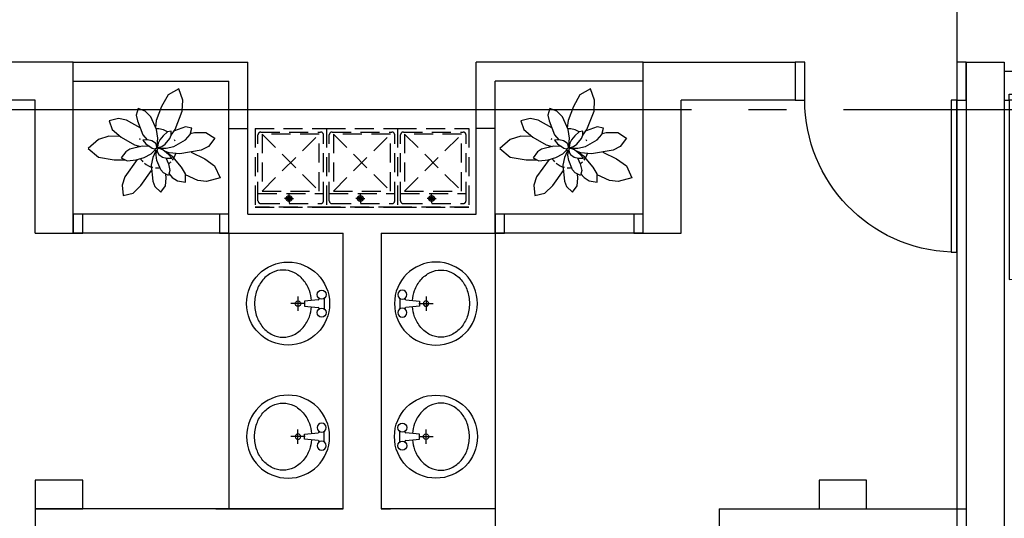
# Model space of a CAD drawing. Units: inches. Extents: x 5102862 to 6536099, y -1763616 to -1590648.
# Drawn here: x 5649213 to 5654394, y -1681674 to -1679051 of the extents above; entities that cross this region are included whole.
import ezdxf

# ---------------------------------------------------------------- set-up
doc = ezdxf.new("R2010")
doc.units = ezdxf.units.IN
doc.header["$LTSCALE"] = 200
doc.header["$MEASUREMENT"] = 0
doc.linetypes.add('CEN_POS', pattern=[74, 70, -1.5, 1, -1.5])
doc.linetypes.add('HIDDENX2', pattern=[0.75, 0.5, -0.25])
doc.layers.get('0').update_dxf_attribs({"linetype": 'CONTINUOUS'})
for name, color, linetype in [('CEN', 226, 'CEN_POS'), ('DOOR', 6, 'CONTINUOUS'), ('ele3', 8, 'CONTINUOUS'), ('fur1', 250, 'CONTINUOUS'), ('LAN', 5, 'CONTINUOUS'), ('TOILET', 6, 'CONTINUOUS'), ('TOL', 8, 'CONTINUOUS'), ('Wal1', 2, 'CONTINUOUS'), ('WAL2', 3, 'CONTINUOUS'), ('WIN2', 8, 'CONTINUOUS')]:
    doc.layers.add(name, color=color, linetype=linetype)

# ---------------------------------------------------------------- blocks, each defined once
blk = doc.blocks.new('wshb1s')
for p, q in [((75, -29.3), (75, 29.3)), ((103, 26.2), (103, 29.3)), ((184, 14), (107.5, 21.2)), ((180, 0), (260, 0)), ((184, -14), (184, 14)), ((220, -40), (220, 40)), ((103, -29.3), (103, -26.2)), ((107.5, -21.2), (184, -14))]:
    blk.add_line(p, q)
blk.add_lwpolyline([(145.2, -17.7, 0.064435), (156.9, -72.5, 0.091719), (190.8, -131.5, 0.103599), (243.4, -172.4, 0.113912), (302.5, -186, 0.113912), (361.6, -172.4, 0.103599), (414.2, -131.5, 0.091719), (448.1, -72.5, 0.084785), (460.5, 0, 0.084785), (448.1, 72.5, 0.091719), (414.2, 131.5, 0.103599), (361.6, 172.4, 0.113912), (302.5, 186, 0.113912), (243.4, 172.4, 0.103599), (190.8, 131.5, 0.091719), (156.9, 72.5, 0.064435), (145.2, 17.7, 0.084785)], format="xyb")
for centre, radius in [((275, 0), 230), ((89, 50), 25), ((220, 0), 15), ((89, -50), 25)]:
    blk.add_circle(centre, radius)
for centre, start, end in [((108, 26.2), 180, 264.6091), ((108, -26.2), 95.3909, 180)]:
    blk.add_arc(centre, 5, start, end)
blk = doc.blocks.new('la-tr-008-D-P')
for p, q in [((-7.8, -12.5), (-14.6, -11.5)), ((-6.5, -19.1), (-7.8, -12.5))]:
    blk.add_line(p, q)
for points in [[(93.8, 86.2), (120, 123.2), (166.8, 243.5), (170.1, 316), (143.8, 391.3), (73.4, 350.5), (30.9, 275.5), (-4.5, 183.2), (-9, 134.4)], [(-2.7, 16.9), (1.6, 20.3), (6.2, 67.2), (-3.8, 122.7), (-41.2, 206.7), (-77.7, 244.9), (-123.4, 262.5), (-136.8, 217.5), (-127.6, 179.8), (-93.4, 89.6), (-64.7, 54.7)], [(-110.3, 134.2), (-200.3, 185.3), (-253.8, 195.4), (-314.1, 181.2), (-295.1, 122.7), (-235.4, 73.5), (-147.1, 22.6), (-108.5, 11.6)], [(11.8, 5.4), (17.2, 0), (60.9, 0), (110.7, 12.8), (187.6, 56.1), (217.5, 91), (229.7, 132.8), (188.3, 141.4), (114.5, 115.5)], [(-241.6, 78.5), (-315.8, 79.3), (-384.7, 56.9), (-452.3, -1), (-384.3, -58), (-280.4, -76), (-209.4, -75)], [(219.5, 97.9), (246.1, 103.1), (322.2, 103.1), (379.7, 67.2), (338.3, 12.6), (291.5, -13.4), (149.9, -37), (79.7, -29.7), (50.3, -19.3)], [(-47.6, 11.5), (-51.6, 12.5), (-98.3, 14.1), (-178.3, -5.3), (-205.1, -22.8), (-234.4, -62.5), (-196.6, -81.4), (-135.9, -76.2), (-84.5, -61.2), (-39.1, -35.9), (-12.5, -9.4), (-12.5, -3.1)], [(1.6, -15.6), (-9.4, -20.3), (-28.1, -60.9), (-38.6, -110.5), (-28, -216.8), (-14.3, -251.8), (25, -289.1), (56.3, -246.8), (59.8, -196.8), (58, -168.9)], [(57.9, -62.6), (76.2, -101.2), (85.6, -145.5), (76.6, -178.1), (42.9, -161.3), (25.8, -141.6), (0.2, -81.2), (-4.7, -45.3), (-1.9, -17.1)], [(79.7, -166.9), (100.9, -192.2), (135.1, -214.1), (187.5, -221.9), (187.5, -167.8), (160.4, -123.4), (105, -56.9), (59.4, -25), (55.7, -23.7)], [(225.6, -24.4), (314.1, -69), (379.2, -115), (415.2, -194.3), (326.5, -219.4), (268, -211.2), (187.5, -174.4)], [(-129.4, -74.3), (-211.2, -186.7), (-229.6, -241.8), (-221.9, -310.9), (-156.4, -295.4), (-105.3, -244.4), (-35.2, -145)]]:
    blk.add_lwpolyline(points)
for points in [[(93.8, 85.9), (93.8, 112.5), (68.6, 107.5), (40, 82.7), (18.2, 56.5), (7.8, 32.8), (3.1, 9.4), (4.7, 6.2), (9.4, 4.7), (31.2, 10.9), (54.5, 27.6), (85.1, 65.2)], [(-1.6, 6.2), (-3.1, 20.3), (-9.7, 33.5), (-33.4, 50.1), (-62.1, 54.9), (-93.8, 53.1), (-72.7, 30.3), (-32.1, -0.1), (-14.1, -3.1), (-4.7, 0), (-3.1, 1.6)], [(3.1, -25), (11.3, -39.8), (35.7, -57.5), (64.1, -64.1), (96.9, -64.1), (76.4, -40.2), (38.2, -9.6), (14.1, -1.6), (3.1, -3.1), (0, -10.9)]]:
    blk.add_lwpolyline(points, close=True)
for start, end in [(149.2581, 153.75318), (57.15823, 93.20406), (172.43452, 176.92959), (21.26532, 25.7604), (323.02824, 344.4965), (212.14229, 223.57709), (229.81785, 257.66371), (265.28479, 278.74986), (306.65509, 316.41797)]:
    blk.add_arc((0, 0), 128.1, start, end)
blk = doc.blocks.new('door900')
at = {"layer": 'DOOR'}
for points in [[(850, 799.4), (850, 0), (820, 0), (820, 799.4)], [(0, 0), (50, 0), (50, -200), (0, -200)], [(900, -200), (850, -200), (850, 0), (900, 0)]]:
    blk.add_lwpolyline(points, close=True, dxfattribs=at)
blk.add_arc((850, 0), 800, 92.1491, 180, dxfattribs=at)
blk = doc.blocks.new('A$C510E3AFD')
at = {"layer": 'DOOR'}
for points in [[(25, 845), (25, 875.5), (45, 875.5), (45, 995), (0, 995), (0, 845)], [(1975, 845), (1975, 875.5), (1955, 875.5), (1955, 995), (2000, 995), (2000, 845)]]:
    blk.add_lwpolyline(points, close=True, dxfattribs=at)
for points in [[(55, -100), (55, 845), (25, 845), (25, -99.5)], [(2949.5, 815), (1975, 815), (1975, 845), (2950, 845)]]:
    blk.add_lwpolyline(points, dxfattribs=at)
for centre, radius, start, end in [((-18.4, 920.8), 1021.2, 272.4326, 355.7441), ((1975, 985), 985, 188.1712, 351.8295)]:
    blk.add_arc(centre, radius, start, end, dxfattribs=at)

msp = doc.modelspace()

# ---------------------------------------------------------------- linework, layer by layer
at = {"layer": 'CEN'}
for p, q in [((5654144.1, -1648572.9), (5654144.1, -1720774)), ((5564747.6, -1679524), (5663647.6, -1679524))]:
    msp.add_line(p, q, dxfattribs=at)
at = {"layer": 'ele3'}
for p, q in [((5649494.1, -1679274), (5650414.1, -1679274)), ((5650414.1, -1679624), (5650414.1, -1679274)), ((5651614.1, -1679624), (5651614.1, -1679274)), ((5652494.1, -1679274), (5651614.1, -1679274)), ((5649494.1, -1679374), (5650314.1, -1679374)), ((5650314.1, -1679624), (5650314.1, -1679374)), ((5651714.1, -1679624), (5651714.1, -1679374)), ((5652494.1, -1679374), (5651714.1, -1679374))]:
    msp.add_line(p, q, dxfattribs=at)
at = {"layer": 'fur1', "linetype": 'HIDDENX2'}
for p, q in [((5650451.4, -1679624), (5650451.4, -1680036.5)), ((5650451.4, -1679624), (5650826.5, -1679624)), ((5650826.5, -1679624), (5650826.5, -1679999)), ((5650826.5, -1679624), (5650826.5, -1680036.5)), ((5650826.5, -1679624), (5650826.5, -1679999)), ((5650826.5, -1679624), (5650826.5, -1680036.5)), ((5650826.5, -1679624), (5650826.5, -1679999)), ((5650826.5, -1679624), (5650826.5, -1680036.5)), ((5650826.5, -1679624), (5650826.5, -1680036.5)), ((5650826.5, -1679624), (5651201.6, -1679624)), ((5651201.6, -1679624), (5651201.6, -1680036.5)), ((5651201.6, -1679624), (5651576.7, -1679624)), ((5651201.6, -1679624), (5651201.6, -1679999)), ((5651201.6, -1679624), (5651201.6, -1680036.5)), ((5651201.6, -1679624), (5651201.6, -1679999)), ((5651201.6, -1679624), (5651201.6, -1680036.5)), ((5651201.6, -1679624), (5651201.6, -1679999)), ((5651201.6, -1679624), (5651201.6, -1680036.5)), ((5651576.7, -1679624), (5651576.7, -1679999)), ((5651576.7, -1679624), (5651576.7, -1680036.5)), ((5651576.7, -1679624), (5651576.7, -1679999)), ((5651576.7, -1679624), (5651576.7, -1680036.5)), ((5651576.7, -1679624), (5651576.7, -1679999)), ((5651576.7, -1679624), (5651576.7, -1680036.5)), ((5650466.5, -1680003.3), (5650466.5, -1679657.2)), ((5650481.6, -1679642.1), (5650796.3, -1679642.1)), ((5650481.6, -1679642.1), (5650796.3, -1679642.1)), ((5650488.4, -1679952.6), (5650788.4, -1679652.6)), ((5650488.4, -1679652.6), (5650788.4, -1679952.6)), ((5650488.4, -1679652.6), (5650788.4, -1679952.6)), ((5650788.4, -1679652.6), (5650488.4, -1679652.6)), ((5650488.4, -1679652.6), (5650488.4, -1679952.6)), ((5650788.4, -1679952.6), (5650788.4, -1679652.6)), ((5650811.4, -1680003.3), (5650811.4, -1679657.2)), ((5650841.6, -1680003.3), (5650841.6, -1679657.2)), ((5650856.7, -1679642.1), (5651171.4, -1679642.1)), ((5650856.7, -1679642.1), (5651171.4, -1679642.1)), ((5650863.4, -1679952.6), (5651163.4, -1679652.6)), ((5650863.4, -1679652.6), (5651163.4, -1679952.6)), ((5650863.4, -1679652.6), (5651163.4, -1679952.6)), ((5651163.4, -1679652.6), (5650863.4, -1679652.6)), ((5650863.4, -1679652.6), (5650863.4, -1679952.6)), ((5651163.4, -1679952.6), (5651163.4, -1679652.6)), ((5651186.5, -1680003.3), (5651186.5, -1679657.2)), ((5651216.7, -1680003.3), (5651216.7, -1679657.2)), ((5651231.8, -1679642.1), (5651546.5, -1679642.1)), ((5651231.8, -1679642.1), (5651546.5, -1679642.1)), ((5651238.5, -1679952.6), (5651538.5, -1679652.6)), ((5651238.5, -1679652.6), (5651538.5, -1679952.6)), ((5651238.5, -1679652.6), (5651538.5, -1679952.6)), ((5651538.5, -1679652.6), (5651238.5, -1679652.6)), ((5651238.5, -1679652.6), (5651238.5, -1679952.6)), ((5651538.5, -1679952.6), (5651538.5, -1679652.6)), ((5651561.6, -1680003.3), (5651561.6, -1679657.2)), ((5650466.5, -1679965.9), (5650811.4, -1679965.9)), ((5650488.4, -1679952.6), (5650788.4, -1679952.6)), ((5650630.2, -1679991.5), (5650606.2, -1679991.5)), ((5650630.2, -1679991.5), (5650606.2, -1679991.5)), ((5650630.2, -1679991.5), (5650630.2, -1679970.5)), ((5650630.2, -1679991.5), (5650630.2, -1679970.5)), ((5650630.2, -1679991.5), (5650654.2, -1679991.5)), ((5650630.2, -1679991.5), (5650630.2, -1680015.5)), ((5650630.2, -1679991.5), (5650654.2, -1679991.5)), ((5650630.2, -1679991.5), (5650630.2, -1680015.5)), ((5650841.6, -1679965.9), (5651186.5, -1679965.9)), ((5650863.4, -1679952.6), (5651163.4, -1679952.6)), ((5651005.3, -1679991.5), (5650981.3, -1679991.5)), ((5651005.3, -1679991.5), (5650981.3, -1679991.5)), ((5651005.3, -1679991.5), (5651005.3, -1679970.5)), ((5651005.3, -1679991.5), (5651005.3, -1679970.5)), ((5651005.3, -1679991.5), (5651029.3, -1679991.5)), ((5651005.3, -1679991.5), (5651005.3, -1680015.5)), ((5651005.3, -1679991.5), (5651029.3, -1679991.5)), ((5651005.3, -1679991.5), (5651005.3, -1680015.5)), ((5651216.7, -1679965.9), (5651561.6, -1679965.9)), ((5651238.5, -1679952.6), (5651538.5, -1679952.6)), ((5651380.4, -1679991.5), (5651356.4, -1679991.5)), ((5651380.4, -1679991.5), (5651356.4, -1679991.5)), ((5651380.4, -1679991.5), (5651380.4, -1679970.5)), ((5651380.4, -1679991.5), (5651380.4, -1679970.5)), ((5651380.4, -1679991.5), (5651404.4, -1679991.5)), ((5651380.4, -1679991.5), (5651380.4, -1680015.5)), ((5651380.4, -1679991.5), (5651404.4, -1679991.5)), ((5651380.4, -1679991.5), (5651380.4, -1680015.5)), ((5650826.5, -1680036.5), (5650451.4, -1680036.5)), ((5650451.4, -1680036.5), (5650826.5, -1680036.5)), ((5650826.5, -1680036.5), (5650451.4, -1680036.5)), ((5650481.6, -1680018.4), (5650796.3, -1680018.4)), ((5651201.6, -1680036.5), (5650826.5, -1680036.5)), ((5650826.5, -1680036.5), (5651201.6, -1680036.5)), ((5651201.6, -1680036.5), (5650826.5, -1680036.5)), ((5650856.7, -1680018.4), (5651171.4, -1680018.4)), ((5651576.7, -1680036.5), (5651201.6, -1680036.5)), ((5651201.6, -1680036.5), (5651576.7, -1680036.5)), ((5651576.7, -1680036.5), (5651201.6, -1680036.5)), ((5651231.8, -1680018.4), (5651546.5, -1680018.4))]:
    msp.add_line(p, q, dxfattribs=at)
for centre, radius in [((5650630.2, -1679991.5), 15.1), ((5650630.2, -1679991.5), 15.1), ((5650630.2, -1679991.5), 7.55), ((5650630.2, -1679991.5), 7.55), ((5651005.3, -1679991.5), 15.1), ((5651005.3, -1679991.5), 15.1), ((5651005.3, -1679991.5), 7.55), ((5651005.3, -1679991.5), 7.55), ((5651380.4, -1679991.5), 15.1), ((5651380.4, -1679991.5), 15.1), ((5651380.4, -1679991.5), 7.55), ((5651380.4, -1679991.5), 7.55)]:
    msp.add_circle(centre, radius, dxfattribs=at)
for centre, start, end in [((5650481.6, -1679657.2), 90, 180), ((5650481.6, -1679657.2), 90, 180), ((5650796.3, -1679657.2), 0, 90), ((5650796.3, -1679657.2), 0, 90), ((5650856.7, -1679657.2), 90, 180), ((5650856.7, -1679657.2), 90, 180), ((5651171.4, -1679657.2), 0, 90), ((5651171.4, -1679657.2), 0, 90), ((5651231.8, -1679657.2), 90, 180), ((5651231.8, -1679657.2), 90, 180), ((5651546.5, -1679657.2), 0, 90), ((5651546.5, -1679657.2), 0, 90), ((5650481.6, -1680003.3), 180, 270), ((5650481.6, -1680003.3), 180, 270), ((5650796.3, -1680003.3), 270, 0), ((5650796.3, -1680003.3), 270, 0), ((5650856.7, -1680003.3), 180, 270), ((5650856.7, -1680003.3), 180, 270), ((5651171.4, -1680003.3), 270, 0), ((5651171.4, -1680003.3), 270, 0), ((5651231.8, -1680003.3), 180, 270), ((5651231.8, -1680003.3), 180, 270), ((5651546.5, -1680003.3), 270, 0), ((5651546.5, -1680003.3), 270, 0)]:
    msp.add_arc(centre, 15.1, start, end, dxfattribs=at)
at = {"layer": 'TOILET'}
for points in [[(5649544.1, -1681474), (5649294.1, -1681474), (5649294.1, -1681624), (5649544.1, -1681624)], [(5653669.1, -1681474), (5653419.1, -1681474), (5653419.1, -1681624), (5653669.1, -1681624)]]:
    msp.add_lwpolyline(points, close=True, dxfattribs=at)
at = {"layer": 'TOL', "color": 8}
for p, q in [((5650314.1, -1680174), (5650314.1, -1681624)), ((5651714.1, -1680174), (5651714.1, -1681624))]:
    msp.add_line(p, q, dxfattribs=at)
at = {"layer": 'Wal1'}
for p, q in [((5654194.1, -1679274), (5654194.1, -1686924)), ((5654194.1, -1679274), (5654394.1, -1679274)), ((5654394.1, -1679274), (5654394.1, -1687124))]:
    msp.add_line(p, q, dxfattribs=at)
at = {"layer": 'WAL2'}
for p, q in [((5649494.1, -1679274), (5648694.1, -1679274)), ((5649494.1, -1680174), (5649494.1, -1679274)), ((5652494.1, -1680174), (5652494.1, -1679274)), ((5652494.1, -1679274), (5653294.1, -1679274)), ((5649294.1, -1679474), (5648644.1, -1679474)), ((5649294.1, -1680174), (5649294.1, -1679474)), ((5653294.1, -1679474), (5652694.1, -1679474)), ((5652694.1, -1680174), (5652694.1, -1679474)), ((5650314.1, -1680174), (5650314.1, -1679624)), ((5650314.1, -1679624), (5650414.1, -1679624)), ((5650414.1, -1680074), (5650414.1, -1679624)), ((5651714.1, -1679624), (5651614.1, -1679624)), ((5651614.1, -1680074), (5651614.1, -1679624)), ((5651714.1, -1680174), (5651714.1, -1679624)), ((5650414.1, -1680074), (5651614.1, -1680074)), ((5649294.1, -1680174), (5649494.1, -1680174)), ((5650314.1, -1680174), (5650914.1, -1680174)), ((5650914.1, -1681624), (5650914.1, -1680174)), ((5651114.1, -1680174), (5651714.1, -1680174)), ((5652494.1, -1680174), (5652694.1, -1680174)), ((5649294.1, -1681624), (5649294.1, -1681724)), ((5650914.1, -1681624), (5649294.1, -1681624)), ((5650244.1, -1681624), (5650914.1, -1681624)), ((5651714.1, -1681624), (5651114.1, -1681624)), ((5651114.1, -1681624), (5651164.1, -1681624)), ((5651714.1, -1681624), (5651714.1, -1681724)), ((5652894.1, -1681624), (5654194.1, -1681624))]:
    msp.add_line(p, q, dxfattribs=at)
for points in [[(5651114.1, -1680174), (5651114.1, -1681624)], [(5652894.1, -1681624), (5652894.1, -1681724)]]:
    msp.add_lwpolyline(points, dxfattribs=at)
at = {"layer": 'WIN2'}
for points in [[(5650314.1, -1680074), (5649494.1, -1680074)], [(5652494.1, -1680074), (5651714.1, -1680074)], [(5650314.1, -1680174), (5649494.1, -1680174)], [(5652494.1, -1680174), (5651714.1, -1680174)]]:
    msp.add_lwpolyline(points, dxfattribs=at)
for points in [[(5649494.1, -1680174), (5649544.1, -1680174), (5649544.1, -1680074), (5649494.1, -1680074)], [(5650264.1, -1680174), (5650314.1, -1680174), (5650314.1, -1680074), (5650264.1, -1680074)], [(5651714.1, -1680174), (5651764.1, -1680174), (5651764.1, -1680074), (5651714.1, -1680074)], [(5652444.1, -1680174), (5652494.1, -1680174), (5652494.1, -1680074), (5652444.1, -1680074)]]:
    msp.add_lwpolyline(points, close=True, dxfattribs=at)

# ---------------------------------------------------------------- block references
at = {"layer": 'DOOR', "xscale": -1, "rotation": 180}
msp.add_blockref('door900', (5653294.1, -1679474), dxfattribs=at)
at = {"layer": 'DOOR'}
msp.add_blockref('A$C510E3AFD', (5654394.1, -1680319), dxfattribs=at)
at = {"layer": 'LAN', "linetype": 'ByBlock', "ltscale": 2, "xscale": 0.7999999998137355, "yscale": 0.7999999998137355, "zscale": 0.8}
for p in [(5649935, -1679727.4), (5652101.7, -1679727.4)]:
    msp.add_blockref('la-tr-008-D-P', p, dxfattribs=at)
at = {"layer": 'TOL', "color": 8, "yscale": 0.9500000001862644, "zscale": 0.95, "rotation": 180}
for p, xscale in [((5650886.1, -1680544.5), 0.9500000001862644), ((5651142.1, -1680544.5), -0.9500000001862644)]:
    msp.add_blockref('wshb1s', p, dxfattribs=dict(at, xscale=xscale))
at = {"layer": 'TOL', "color": 8, "yscale": 0.9500000001862644, "zscale": 0.95}
for p, xscale in [((5650886.1, -1681244.5), -0.9500000001862644), ((5651142.1, -1681244.5), 0.9500000001862644)]:
    msp.add_blockref('wshb1s', p, dxfattribs=dict(at, xscale=xscale))

doc.saveas('drawing.dxf')
